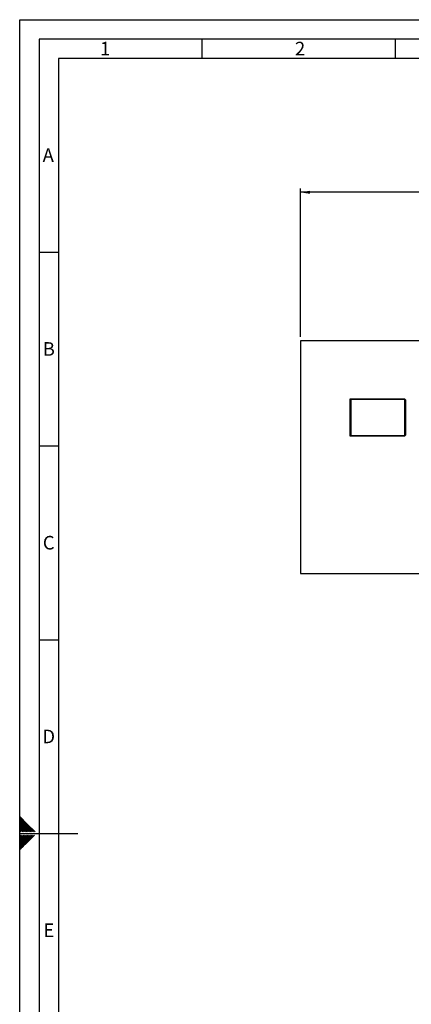
# Paper-space layout 'Blatt1' of a CAD drawing. Units: millimetres. Extents: x 0 to 5940, y 0 to 4200.
# Drawn here: x 0 to 1011, y 1659 to 4200 of the extents above; entities that cross this region are included whole.
import ezdxf

# ---------------------------------------------------------------- set-up
doc = ezdxf.new("R2010")
doc.units = ezdxf.units.MM
doc.header["$LTSCALE"] = 10
for name, color, linetype in [('1', 7, 'Continuous'), ('61', 7, 'Continuous'), ('62', 7, 'Continuous')]:
    doc.layers.add(name, color=color, linetype=linetype)
doc.styles.add('SLDTEXTSTYLE0', font='TXT', dxfattribs={"width": 0.605})
doc.styles.add('SLDTEXTSTYLE1', font='TXT', dxfattribs={"width": 0.75})
doc.dimstyles.new('SLDDIMSTYLE0', dxfattribs={"dimtxt": 35, "dimasz": 25, "dimexe": 0, "dimexo": 0.0625, "dimgap": 8.75, "dimtad": 1, "dimdec": 1, "dimrnd": 1e-09, "dimzin": 4, "dimdsep": 46, "dimtxsty": 'SLDTEXTSTYLE0', "dimsah": 1, "dimcen": 0.09, "dimadec": 0, "dimazin": 1, "dimtfac": 1, "dimtdec": 1, "dimtofl": 0, "dimtmove": 0, "dimatfit": 3, "dimfxl": 1, "dimfrac": 2, "dimtolj": 1, "dimtzin": 12, "dimarcsym": 0})

# ---------------------------------------------------------------- blocks, each defined once
blk = doc.blocks.new('_D')
at = {"layer": '1'}
for p, q in [((724.8, 3381.2), (724.8, 3764.6)), ((2261.3, 3070.2), (2261.3, 3764.6)), ((2261.3, 3754.6), (724.8, 3754.6))]:
    blk.add_line(p, q, dxfattribs=at)
for points in [[(724.8, 3754.6), (749.8, 3750.6), (749.8, 3758.6)], [(2261.3, 3754.6), (2236.3, 3758.6), (2236.3, 3750.6)]]:
    blk.add_solid(points, dxfattribs=at)
at = {"layer": '1', "insert": (1400.8, 3799.7), "char_height": 35, "attachment_point": 1, "style": 'SLDTEXTSTYLE0'}
blk.add_mtext('ca. 1550', dxfattribs=at)

psp = doc.layouts.new('Blatt1')

# ---------------------------------------------------------------- linework, layer by layer
at = {"color": 7, "linetype": 'Continuous', "lineweight": 30}
for p, q in [((1124.81, 3371.22), (724.81, 3371.22)), ((724.81, 3371.22), (724.81, 2771.22)), ((854.81, 3219.72), (853.31, 3221.22)), ((853.31, 3221.22), (993.81, 3221.22)), ((853.31, 3125.22), (853.31, 3221.22)), ((993.19, 3219.72), (854.81, 3219.72)), ((854.81, 3219.72), (854.81, 3126.72)), ((993.19, 3219.72), (993.81, 3221.22)), ((994.81, 3218.1), (993.19, 3219.72)), ((993.81, 3221.22), (996.31, 3218.72)), ((994.81, 3218.1), (996.31, 3218.72)), ((994.81, 3128.34), (994.81, 3218.1)), ((996.31, 3218.72), (996.31, 3127.72)), ((853.31, 3125.22), (854.81, 3126.72)), ((993.81, 3125.22), (853.31, 3125.22)), ((854.81, 3126.72), (993.19, 3126.72)), ((993.19, 3126.72), (994.81, 3128.34)), ((993.81, 3125.22), (993.19, 3126.72)), ((996.31, 3127.72), (993.81, 3125.22)), ((996.31, 3127.72), (994.81, 3128.34)), ((724.81, 2771.22), (1124.81, 2771.22))]:
    psp.add_line(p, q, dxfattribs=at)
at = {"layer": '61'}
for p, q in [((0, 0), (0, 4200)), ((0, 4200), (5940, 4200))]:
    psp.add_line(p, q, dxfattribs=at)
at = {"layer": '61', "color": 7, "linetype": 'Continuous', "lineweight": 30}
for p, q in [((5890, 4150), (50, 4150)), ((50, 4150), (50, 50))]:
    psp.add_line(p, q, dxfattribs=at)
at = {"layer": '61', "color": 7, "linetype": 'Continuous'}
for p, q in [((470, 4150), (470, 4100)), ((970, 4150), (970, 4100)), ((5840, 4100), (100, 4100)), ((100, 4100), (100, 100)), ((50, 3600), (100, 3600)), ((50, 3100), (100, 3100)), ((50, 2600), (100, 2600)), ((0, 2100), (150, 2100))]:
    psp.add_line(p, q, dxfattribs=at)
at = {"layer": '62', "color": 7, "linetype": 'Continuous'}
for p, q in [((19.61, 2124.22), (0, 2143.83)), ((17.84, 2122.45), (0, 2140.29)), ((16.07, 2120.68), (0, 2136.76)), ((14.3, 2118.92), (0, 2133.22)), ((12.54, 2117.15), (0, 2129.69)), ((10.77, 2115.38), (0, 2126.15)), ((9, 2113.61), (0, 2122.61)), ((7.23, 2111.84), (0, 2119.08)), ((5.47, 2110.08), (0, 2115.54)), ((3.7, 2108.31), (0, 2112.01)), ((11.34, 2104.2), (5.47, 2110.08)), ((14.88, 2104.2), (7.23, 2111.84)), ((18.41, 2104.2), (9, 2113.61)), ((21.95, 2104.2), (10.77, 2115.38)), ((25.49, 2104.2), (12.54, 2117.15)), ((29.02, 2104.2), (14.3, 2118.92)), ((32.56, 2104.2), (16.07, 2120.68)), ((36.09, 2104.2), (17.84, 2122.45)), ((39.63, 2104.2), (19.61, 2124.22)), ((1.93, 2106.54), (0, 2108.47)), ((0.16, 2104.77), (0, 2104.94)), ((10.12, 2083.73), (0, 2093.84)), ((8.35, 2081.96), (0, 2090.31)), ((6.58, 2080.19), (0, 2086.77)), ((0.74, 2104.2), (0.16, 2104.77)), ((11.88, 2085.49), (1.58, 2095.8)), ((4.27, 2104.2), (1.93, 2106.54)), ((7.81, 2104.2), (3.7, 2108.31)), ((13.65, 2087.26), (5.11, 2095.8)), ((15.42, 2089.03), (8.65, 2095.8)), ((19.02, 2074.82), (10.12, 2083.73)), ((20.79, 2076.59), (11.88, 2085.49)), ((17.19, 2090.8), (12.19, 2095.8)), ((22.56, 2078.36), (13.65, 2087.26)), ((24.32, 2080.12), (15.42, 2089.03)), ((18.95, 2092.57), (15.72, 2095.8)), ((26.09, 2081.89), (17.19, 2090.8)), ((27.86, 2083.66), (18.95, 2092.57)), ((20.72, 2094.33), (19.26, 2095.8)), ((29.63, 2085.43), (20.72, 2094.33)), ((31.4, 2087.2), (22.79, 2095.8)), ((33.16, 2088.96), (26.33, 2095.8)), ((34.93, 2090.73), (29.86, 2095.8)), ((36.7, 2092.5), (33.4, 2095.8)), ((38.47, 2094.27), (36.93, 2095.8)), ((4.81, 2078.42), (0, 2083.24)), ((3.04, 2076.66), (0, 2079.7)), ((1.28, 2074.89), (0, 2076.16)), ((8.41, 2064.22), (0, 2072.63)), ((6.65, 2062.45), (0, 2069.09)), ((4.88, 2060.68), (0, 2065.56)), ((3.11, 2058.91), (0, 2062.02)), ((1.34, 2057.14), (0, 2058.49)), ((10.18, 2065.98), (1.28, 2074.89)), ((11.95, 2067.75), (3.04, 2076.66)), ((13.72, 2069.52), (4.81, 2078.42)), ((15.49, 2071.29), (6.58, 2080.19)), ((17.25, 2073.05), (8.35, 2081.96))]:
    psp.add_line(p, q, dxfattribs=at)

# ---------------------------------------------------------------- texts
at = {"layer": '62', "char_height": 35, "attachment_point": 2, "style": 'SLDTEXTSTYLE1'}
for s, insert in [('1', (220.73, 4142.9)), ('2', (724.14, 4142.9)), ('A', (73.74, 3867.9)), ('B', (75.15, 3367.9)), ('C', (74.95, 2867.9)), ('D', (75.01, 2367.9)), ('E', (75.42, 1867.9))]:
    psp.add_mtext(s, dxfattribs=dict(at, insert=insert))

# ---------------------------------------------------------------- dimensions: what is measured, and where the dimension line sits
at = {"layer": '1'}
dim = psp.add_linear_dim(base=(724.81, 3754.6), p1=(2261.31, 3060.22), p2=(724.81, 3371.22), dimstyle='SLDDIMSTYLE0', dxfattribs=at)
dim.commit()
dim.dimension.update_dxf_attribs({"geometry": '_D', "text_midpoint": (1493.06, 3754.6), "dimtype": 160})

doc.saveas('drawing.dxf')
